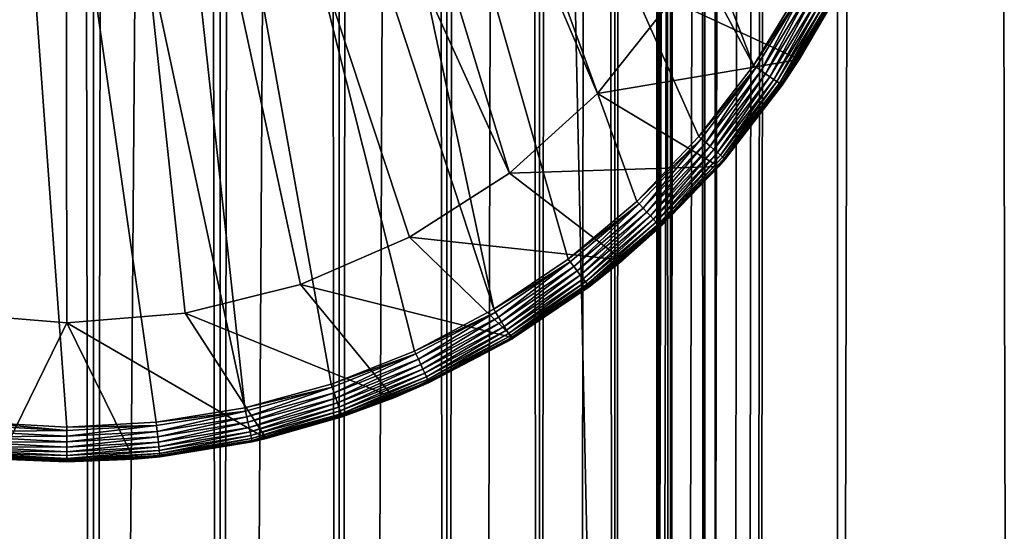
# Model space of a CAD drawing. Extents: x 0 to 450, y 0 to 1040.
# Drawn here: x 426 to 440, y 48 to 55 of the extents above; entities that cross this region are included whole.
import ezdxf

# ---------------------------------------------------------------- set-up
doc = ezdxf.new("R2010")
doc.units = 0
doc.header["$MEASUREMENT"] = 0

msp = doc.modelspace()

# ---------------------------------------------------------------- linework, layer by layer
for points in [[(435.399994, 1038.5, 35.650024), (435.399994, 1.500049, 35.650024), (412.899994, 1038.5, 35.650024)], [(412.899994, 1038.5, 35.650024), (435.399994, 1.500049, 35.650024), (412.899994, 1.500049, 35.650024)], [(425.399994, 1.500049, 61.500023), (425.399994, 1038.5, 61.500023), (427.284088, 1.500049, 61.335186)], [(427.284088, 1.500049, 61.335186), (425.399994, 1038.5, 61.500023), (427.284088, 1038.5, 61.335186)], [(427.284088, 1.500049, 39.964859), (427.284088, 1038.5, 39.964859), (425.399994, 1.500049, 39.800022)], [(425.399994, 1.500049, 39.800022), (427.284088, 1038.5, 39.964859), (425.399994, 1038.5, 39.800022)], [(427.284088, 1.500049, 61.335186), (427.284088, 1038.5, 61.335186), (429.110931, 1.500049, 60.845688)], [(429.110931, 1.500049, 60.845688), (427.284088, 1038.5, 61.335186), (429.110931, 1038.5, 60.845688)], [(429.110931, 1.500049, 40.454357), (429.110931, 1038.5, 40.454357), (427.284088, 1.500049, 39.964859)], [(427.284088, 1.500049, 39.964859), (429.110931, 1038.5, 40.454357), (427.284088, 1038.5, 39.964859)], [(429.110931, 1.500049, 60.845688), (429.110931, 1038.5, 60.845688), (430.825012, 1.500049, 60.046398)], [(430.825012, 1.500049, 60.046398), (429.110931, 1038.5, 60.845688), (430.825012, 1038.5, 60.046398)], [(430.825012, 1.500049, 41.253647), (430.825012, 1038.5, 41.253647), (429.110931, 1.500049, 40.454357)], [(429.110931, 1.500049, 40.454357), (430.825012, 1038.5, 41.253647), (429.110931, 1038.5, 40.454357)], [(430.825012, 1.500049, 60.046398), (430.825012, 1038.5, 60.046398), (432.374237, 1.500049, 58.961605)], [(432.374237, 1.500049, 58.961605), (430.825012, 1038.5, 60.046398), (432.374237, 1038.5, 58.961605)], [(432.374237, 1.500049, 42.338444), (432.374237, 1038.5, 42.338444), (430.825012, 1.500049, 41.253647)], [(430.825012, 1.500049, 41.253647), (432.374237, 1038.5, 42.338444), (430.825012, 1038.5, 41.253647)], [(432.374237, 1.500049, 58.961605), (432.374237, 1038.5, 58.961605), (433.711578, 1.500049, 57.624268)], [(433.711578, 1.500049, 57.624268), (432.374237, 1038.5, 58.961605), (433.711578, 1038.5, 57.624268)], [(433.711578, 1.500049, 43.675777), (433.711578, 1038.5, 43.675777), (432.374237, 1.500049, 42.338444)], [(432.374237, 1.500049, 42.338444), (433.711578, 1038.5, 43.675777), (432.374237, 1038.5, 42.338444)], [(433.711578, 1.500049, 57.624268), (433.711578, 1038.5, 57.624268), (434.796387, 1.500049, 56.075024)], [(434.796387, 1.500049, 56.075024), (433.711578, 1038.5, 57.624268), (434.796387, 1038.5, 56.075024)], [(434.796387, 1.500049, 45.225025), (434.796387, 1038.5, 45.225025), (433.711578, 1.500049, 43.675777)], [(433.711578, 1.500049, 43.675777), (434.796387, 1038.5, 45.225025), (433.711578, 1038.5, 43.675777)], [(434.796387, 1.500049, 56.075024), (434.796387, 1038.5, 56.075024), (435.595673, 1.500049, 54.360943)], [(435.595673, 1.500049, 54.360943), (434.796387, 1038.5, 56.075024), (435.595673, 1038.5, 54.360943)], [(435.595673, 1.500049, 46.939106), (435.595673, 1038.5, 46.939106), (434.796387, 1.500049, 45.225025)], [(434.796387, 1.500049, 45.225025), (435.595673, 1038.5, 46.939106), (434.796387, 1038.5, 45.225025)], [(438.00473, 1038.5, 35.877907), (438.00473, 1.500049, 35.877907), (435.399994, 1.500049, 35.650024)], [(438.00473, 1038.5, 35.877907), (435.399994, 1.500049, 35.650024), (435.399994, 1038.5, 35.650024)], [(436.899994, 1004, 65.574837), (435.42627, 41.500011, 65.650002), (438.00473, 1038.5, 65.422142)], [(438.00473, 1038.5, 65.422142), (435.42627, 41.500011, 65.650002), (435.870758, 40.645817, 65.642632)], [(435.595673, 1.500049, 54.360943), (435.595673, 1038.5, 54.360943), (436.085175, 1.500049, 52.534107)], [(436.085175, 1.500049, 52.534107), (435.595673, 1038.5, 54.360943), (436.085175, 1038.5, 52.534107)], [(436.085175, 1.500049, 48.765942), (436.085175, 1038.5, 48.765942), (435.595673, 1.500049, 46.939106)], [(435.595673, 1.500049, 46.939106), (436.085175, 1038.5, 48.765942), (435.595673, 1038.5, 46.939106)], [(438.00473, 1038.5, 65.422142), (435.870758, 40.645817, 65.642632), (436.236603, 39.762177, 65.626671)], [(436.085175, 1.500049, 52.534107), (436.085175, 1038.5, 52.534107), (436.25, 1.500049, 50.650024)], [(436.25, 1.500049, 50.650024), (436.085175, 1038.5, 52.534107), (436.25, 1038.5, 50.650024)], [(436.25, 1.500049, 50.650024), (436.25, 1038.5, 50.650024), (436.085175, 1.500049, 48.765942)], [(436.085175, 1.500049, 48.765942), (436.25, 1038.5, 50.650024), (436.085175, 1038.5, 48.765942)], [(436.236603, 39.762177, 65.626671), (436.52417, 38.850704, 65.607841), (438.00473, 1038.5, 65.422142)], [(436.52417, 38.850704, 65.607841), (436.73288, 37.910141, 65.590683), (438.00473, 1038.5, 65.422142)], [(438.00473, 1038.5, 65.422142), (436.73288, 37.910141, 65.590683), (436.858368, 36.95599, 65.578957)], [(438.00473, 1038.5, 65.422142), (436.858368, 36.95599, 65.578957), (436.899994, 36.000053, 65.574837)], [(436.899994, 36.000053, 65.574837), (438.00473, 1.500049, 65.422142), (438.00473, 1038.5, 65.422142)], [(438.00473, 1038.5, 65.422142), (438.00473, 1.500049, 65.422142), (440.530304, 1.500049, 64.745415)], [(438.00473, 1038.5, 65.422142), (440.530304, 1.500049, 64.745415), (440.530304, 1038.5, 64.745415)], [(440.530304, 1038.5, 36.554634), (440.530304, 1.500049, 36.554634), (438.00473, 1.500049, 35.877907)], [(440.530304, 1038.5, 36.554634), (438.00473, 1.500049, 35.877907), (438.00473, 1038.5, 35.877907)], [(436.85849, 1003.045105, 65.578949), (435.399994, 41.54525, 65.650024), (436.899994, 1004, 65.574837)], [(436.899994, 1004, 65.574837), (435.399994, 41.54525, 65.650024), (435.42627, 41.500011, 65.650002)], [(436.85849, 1003.045105, 65.578949), (436.73288, 1002.089844, 65.590683), (435.399994, 41.54525, 65.650024)], [(435.399994, 41.54525, 65.650024), (436.73288, 1002.089844, 65.590683), (436.524628, 1001.150879, 65.607803)], [(435.399994, 41.54525, 65.650024), (436.524628, 1001.150879, 65.607803), (436.236603, 1000.237793, 65.626671)], [(436.236603, 1000.237793, 65.626671), (435.871185, 999.355103, 65.642624), (435.399994, 41.54525, 65.650024)], [(435.399994, 41.54525, 65.650024), (435.871185, 999.355103, 65.642624), (435.42627, 998.5, 65.650002)], [(422.137787, 46.336628, 65.650024), (435.399994, 998.454712, 65.650024), (420.399994, 45.526302, 65.650024)], [(420.399994, 45.526302, 65.650024), (435.399994, 998.454712, 65.650024), (434.326477, 996.929321, 65.650024)], [(422.137787, 46.336628, 65.650024), (423.989868, 46.832897, 65.650024), (435.399994, 998.454712, 65.650024)], [(423.989868, 46.832897, 65.650024), (425.899994, 47.000031, 65.650024), (435.399994, 998.454712, 65.650024)], [(435.399994, 998.454712, 65.650024), (425.899994, 47.000031, 65.650024), (427.81012, 46.832897, 65.650024)], [(435.399994, 998.454712, 65.650024), (427.81012, 46.832897, 65.650024), (429.662231, 46.336628, 65.650024)], [(429.662231, 46.336628, 65.650024), (431.399994, 45.526302, 65.650024), (435.399994, 998.454712, 65.650024)], [(431.399994, 45.526302, 65.650024), (432.970673, 44.426479, 65.650024), (435.399994, 998.454712, 65.650024)], [(435.399994, 998.454712, 65.650024), (432.970673, 44.426479, 65.650024), (434.326477, 43.070652, 65.650024)], [(435.399994, 998.454712, 65.650024), (434.326477, 43.070652, 65.650024), (435.399994, 41.54525, 65.650024)], [(435.399994, 41.54525, 65.650024), (435.42627, 998.5, 65.650002), (435.399994, 998.454712, 65.650024)], [(420.399994, 45.526302, 65.650024), (434.326477, 996.929321, 65.650024), (432.970673, 995.573486, 65.650024)], [(432.970673, 995.573486, 65.650024), (431.399994, 994.473694, 65.650024), (412.899994, 1.500049, 65.650024)], [(412.899994, 1.500049, 65.650024), (414.899994, 36.000053, 65.650024), (432.970673, 995.573486, 65.650024)], [(432.970673, 995.573486, 65.650024), (414.899994, 36.000053, 65.650024), (415.067108, 37.910141, 65.650024)], [(432.970673, 995.573486, 65.650024), (415.067108, 37.910141, 65.650024), (415.563385, 39.762177, 65.650024)], [(415.563385, 39.762177, 65.650024), (416.373718, 41.500011, 65.650024), (432.970673, 995.573486, 65.650024)], [(432.970673, 995.573486, 65.650024), (416.373718, 41.500011, 65.650024), (417.473511, 43.070652, 65.650024)], [(432.970673, 995.573486, 65.650024), (417.473511, 43.070652, 65.650024), (418.829346, 44.426479, 65.650024)], [(418.829346, 44.426479, 65.650024), (420.399994, 45.526302, 65.650024), (432.970673, 995.573486, 65.650024)], [(412.899994, 1.500049, 65.650024), (431.399994, 994.473694, 65.650024), (429.662231, 993.663391, 65.650024)], [(412.899994, 1.500049, 65.650024), (429.662231, 993.663391, 65.650024), (427.81012, 993.167114, 65.650024)], [(427.81012, 993.167114, 65.650024), (425.899994, 993, 65.650024), (412.899994, 1.500049, 65.650024)], [(429.34967, 68.614517, 35.650024), (436.79248, 54.707428, 35.650024), (431.138489, 69.335098, 35.650024)], [(431.138489, 69.335098, 35.650024), (436.79248, 54.707428, 35.650024), (437.465179, 55.809898, 35.650024)], [(433.053009, 51.197544, 35.650024), (429.34967, 68.614517, 35.650024), (427.473938, 68.166496, 35.650024)], [(429.34967, 68.614517, 35.650024), (434.124542, 51.918468, 35.650024), (435.112427, 52.750374, 35.650024)], [(434.124542, 51.918468, 35.650024), (429.34967, 68.614517, 35.650024), (433.053009, 51.197544, 35.650024)], [(435.112427, 52.750374, 35.650024), (436.005188, 53.683632, 35.650024), (429.34967, 68.614517, 35.650024)], [(429.34967, 68.614517, 35.650024), (436.005188, 53.683632, 35.650024), (436.79248, 54.707428, 35.650024)], [(425.552582, 68.000893, 35.650024), (429.464325, 49.777191, 35.650024), (427.473938, 68.166496, 35.650024)], [(433.053009, 51.197544, 35.650024), (427.473938, 68.166496, 35.650024), (431.910156, 50.595955, 35.650024)], [(427.473938, 68.166496, 35.650024), (429.464325, 49.777191, 35.650024), (430.70929, 50.120667, 35.650024)], [(427.473938, 68.166496, 35.650024), (430.70929, 50.120667, 35.650024), (431.910156, 50.595955, 35.650024)], [(425.552582, 68.000893, 35.650024), (425.610382, 49.5695, 35.650024), (426.899994, 49.5, 35.650024)], [(426.899994, 49.5, 35.650024), (428.189636, 49.5695, 35.650024), (425.552582, 68.000893, 35.650024)], [(425.552582, 68.000893, 35.650024), (428.189636, 49.5695, 35.650024), (429.464325, 49.777191, 35.650024)], [(428.865997, 67.612984, 33.650024), (433.276062, 53.157589, 33.650024), (426.876282, 67.250603, 33.650024)], [(435.613678, 55.64151, 33.650024), (434.546417, 54.303997, 33.650024), (428.865997, 67.612984, 33.650024)], [(428.865997, 67.612984, 33.650024), (434.546417, 54.303997, 33.650024), (433.276062, 53.157589, 33.650024)], [(426.876282, 67.250603, 33.650024), (425.19455, 51.139427, 33.650024), (424.85498, 67.18232, 33.650024)], [(426.876282, 67.250603, 33.650024), (426.899994, 51, 33.650024), (425.19455, 51.139427, 33.650024)], [(430.265625, 51.554012, 33.650024), (428.605438, 51.139427, 33.650024), (426.876282, 67.250603, 33.650024)], [(426.876282, 67.250603, 33.650024), (433.276062, 53.157589, 33.650024), (431.836395, 52.232742, 33.650024)], [(426.876282, 67.250603, 33.650024), (431.836395, 52.232742, 33.650024), (430.265625, 51.554012, 33.650024)], [(428.605438, 51.139427, 33.650024), (426.899994, 51, 33.650024), (426.876282, 67.250603, 33.650024)], [(435.613678, 55.64151, 0.650024), (438.356049, 56.499107, 0.650024), (437.449615, 54.795113, 0.650024)], [(438.356049, 56.499107, 0.650024), (437.905396, 55.572811, 35.150024), (437.449615, 54.795113, 0.650024)], [(436.79248, 54.707428, 35.650024), (437.506592, 55.787586, 35.647804), (437.465179, 55.809898, 35.650024)], [(436.79248, 54.707428, 35.650024), (436.831268, 54.68079, 35.647804), (437.506592, 55.787586, 35.647804)], [(436.831268, 54.68079, 35.647804), (436.901245, 54.632744, 35.632301), (437.506592, 55.787586, 35.647804)], [(437.506592, 55.787586, 35.647804), (436.901245, 54.632744, 35.632301), (437.581329, 55.747337, 35.632301)], [(436.901245, 54.632744, 35.632301), (436.967957, 54.586922, 35.602436), (437.581329, 55.747337, 35.632301)], [(437.581329, 55.747337, 35.632301), (436.967957, 54.586922, 35.602436), (437.652588, 55.708954, 35.602436)], [(435.613678, 55.64151, 0.650024), (437.449615, 54.795113, 0.650024), (434.546417, 54.303997, 0.650024)], [(434.546417, 54.303997, 0.650024), (434.546417, 54.303997, 33.650024), (435.613678, 55.64151, 0.650024)], [(435.613678, 55.64151, 0.650024), (434.546417, 54.303997, 33.650024), (435.613678, 55.64151, 33.650024)], [(436.967957, 54.586922, 35.602436), (437.02948, 54.544685, 35.559097), (437.652588, 55.708954, 35.602436)], [(437.652588, 55.708954, 35.602436), (437.02948, 54.544685, 35.559097), (437.718292, 55.673573, 35.559097)], [(437.02948, 54.544685, 35.559097), (437.083923, 54.507298, 35.503574), (437.718292, 55.673573, 35.559097)], [(437.718292, 55.673573, 35.559097), (437.083923, 54.507298, 35.503574), (437.776459, 55.642254, 35.503574)], [(437.083923, 54.507298, 35.503574), (437.1297, 54.475868, 35.437527), (437.776459, 55.642254, 35.503574)], [(437.776459, 55.642254, 35.503574), (437.1297, 54.475868, 35.437527), (437.825317, 55.615925, 35.437527)], [(437.1297, 54.475868, 35.437527), (437.165436, 54.45134, 35.362911), (437.825317, 55.615925, 35.437527)], [(437.825317, 55.615925, 35.437527), (437.165436, 54.45134, 35.362911), (437.863495, 55.595375, 35.362911)], [(437.165436, 54.45134, 35.362911), (437.190033, 54.434433, 35.28196), (437.863495, 55.595375, 35.362911)], [(437.863495, 55.595375, 35.362911), (437.190033, 54.434433, 35.28196), (437.889771, 55.581215, 35.28196)], [(437.190033, 54.434433, 35.28196), (437.20282, 54.425659, 35.197075), (437.889771, 55.581215, 35.28196)], [(437.889771, 55.581215, 35.28196), (437.20282, 54.425659, 35.197075), (437.903412, 55.573864, 35.197075)], [(437.449615, 54.795113, 35.150024), (437.903412, 55.573864, 35.197075), (437.20282, 54.425659, 35.197075)], [(437.905396, 55.572811, 35.150024), (437.903412, 55.573864, 35.197075), (437.449615, 54.795113, 35.150024)], [(437.449615, 54.795113, 35.150024), (437.449615, 54.795113, 0.650024), (437.905396, 55.572811, 35.150024)], [(434.546417, 54.303997, 0.650024), (437.449615, 54.795113, 0.650024), (436.291687, 53.250973, 0.650024)], [(437.204651, 54.4244, 35.150024), (436.291687, 53.250973, 0.650024), (437.449615, 54.795113, 0.650024)], [(437.449615, 54.795113, 35.150024), (437.20282, 54.425659, 35.197075), (437.204651, 54.4244, 35.150024)], [(437.204651, 54.4244, 35.150024), (437.449615, 54.795113, 0.650024), (437.449615, 54.795113, 35.150024)], [(436.005188, 53.683632, 35.650024), (436.831268, 54.68079, 35.647804), (436.79248, 54.707428, 35.650024)], [(436.005188, 53.683632, 35.650024), (436.040894, 53.652985, 35.647804), (436.831268, 54.68079, 35.647804)], [(436.040894, 53.652985, 35.647804), (436.105286, 53.597691, 35.632301), (436.831268, 54.68079, 35.647804)], [(436.831268, 54.68079, 35.647804), (436.105286, 53.597691, 35.632301), (436.901245, 54.632744, 35.632301)], [(436.105286, 53.597691, 35.632301), (436.166718, 53.544964, 35.602436), (436.901245, 54.632744, 35.632301)], [(436.901245, 54.632744, 35.632301), (436.166718, 53.544964, 35.602436), (436.967957, 54.586922, 35.602436)], [(436.166718, 53.544964, 35.602436), (436.223328, 53.496361, 35.559097), (436.967957, 54.586922, 35.602436)], [(436.967957, 54.586922, 35.602436), (436.223328, 53.496361, 35.559097), (437.02948, 54.544685, 35.559097)], [(436.223328, 53.496361, 35.559097), (436.273438, 53.453339, 35.503574), (437.02948, 54.544685, 35.559097)], [(437.02948, 54.544685, 35.559097), (436.273438, 53.453339, 35.503574), (437.083923, 54.507298, 35.503574)], [(436.273438, 53.453339, 35.503574), (436.315582, 53.417175, 35.437527), (437.083923, 54.507298, 35.503574)], [(437.083923, 54.507298, 35.503574), (436.315582, 53.417175, 35.437527), (437.1297, 54.475868, 35.437527)], [(436.315582, 53.417175, 35.437527), (436.34845, 53.388947, 35.362911), (437.1297, 54.475868, 35.437527)], [(437.1297, 54.475868, 35.437527), (436.34845, 53.388947, 35.362911), (437.165436, 54.45134, 35.362911)], [(436.384552, 53.357948, 35.150024), (436.291687, 53.250973, 0.650024), (437.204651, 54.4244, 35.150024)], [(436.34845, 53.388947, 35.362911), (436.371124, 53.369492, 35.28196), (437.165436, 54.45134, 35.362911)], [(437.165436, 54.45134, 35.362911), (436.371124, 53.369492, 35.28196), (437.190033, 54.434433, 35.28196)], [(436.371124, 53.369492, 35.28196), (436.382874, 53.359394, 35.197075), (437.190033, 54.434433, 35.28196)], [(437.190033, 54.434433, 35.28196), (436.382874, 53.359394, 35.197075), (437.20282, 54.425659, 35.197075)], [(437.204651, 54.4244, 35.150024), (437.20282, 54.425659, 35.197075), (436.382874, 53.359394, 35.197075)], [(437.204651, 54.4244, 35.150024), (436.382874, 53.359394, 35.197075), (436.384552, 53.357948, 35.150024)], [(434.546417, 54.303997, 0.650024), (436.291687, 53.250973, 0.650024), (433.276062, 53.157589, 0.650024)], [(433.276062, 53.157589, 0.650024), (433.276062, 53.157589, 33.650024), (434.546417, 54.303997, 0.650024)], [(434.546417, 54.303997, 0.650024), (433.276062, 53.157589, 33.650024), (434.546417, 54.303997, 33.650024)], [(435.112427, 52.750374, 35.650024), (436.040894, 53.652985, 35.647804), (436.005188, 53.683632, 35.650024)], [(435.112427, 52.750374, 35.650024), (435.144623, 52.716068, 35.647804), (436.040894, 53.652985, 35.647804)], [(435.144623, 52.716068, 35.647804), (435.202728, 52.654179, 35.632301), (436.040894, 53.652985, 35.647804)], [(436.040894, 53.652985, 35.647804), (435.202728, 52.654179, 35.632301), (436.105286, 53.597691, 35.632301)], [(435.202728, 52.654179, 35.632301), (435.258118, 52.59515, 35.602436), (436.105286, 53.597691, 35.632301)], [(436.105286, 53.597691, 35.632301), (435.258118, 52.59515, 35.602436), (436.166718, 53.544964, 35.602436)], [(435.258118, 52.59515, 35.602436), (435.309204, 52.540749, 35.559097), (436.166718, 53.544964, 35.602436)], [(436.166718, 53.544964, 35.602436), (435.309204, 52.540749, 35.559097), (436.223328, 53.496361, 35.559097)], [(435.309204, 52.540749, 35.559097), (435.354401, 52.492588, 35.503574), (436.223328, 53.496361, 35.559097)], [(436.223328, 53.496361, 35.559097), (435.354401, 52.492588, 35.503574), (436.273438, 53.453339, 35.503574)], [(435.354401, 52.492588, 35.503574), (435.392395, 52.452103, 35.437527), (436.273438, 53.453339, 35.503574)], [(436.273438, 53.453339, 35.503574), (435.392395, 52.452103, 35.437527), (436.315582, 53.417175, 35.437527)], [(435.392395, 52.452103, 35.437527), (435.422058, 52.420506, 35.362911), (436.315582, 53.417175, 35.437527)], [(436.315582, 53.417175, 35.437527), (435.422058, 52.420506, 35.362911), (436.34845, 53.388947, 35.362911)], [(435.422058, 52.420506, 35.362911), (435.442474, 52.398731, 35.28196), (436.34845, 53.388947, 35.362911)], [(436.34845, 53.388947, 35.362911), (435.442474, 52.398731, 35.28196), (436.371124, 53.369492, 35.28196)], [(435.442474, 52.398731, 35.28196), (435.453094, 52.387424, 35.197075), (436.371124, 53.369492, 35.28196)], [(436.371124, 53.369492, 35.28196), (435.453094, 52.387424, 35.197075), (436.382874, 53.359394, 35.197075)], [(435.453094, 52.387424, 35.197075), (435.45462, 52.385807, 35.150024), (436.382874, 53.359394, 35.197075)], [(436.382874, 53.359394, 35.197075), (435.45462, 52.385807, 35.150024), (436.291687, 53.250973, 35.150024)], [(436.382874, 53.359394, 35.197075), (436.291687, 53.250973, 35.150024), (436.384552, 53.357948, 35.150024)], [(436.384552, 53.357948, 35.150024), (436.291687, 53.250973, 35.150024), (436.291687, 53.250973, 0.650024)], [(433.276062, 53.157589, 0.650024), (436.291687, 53.250973, 0.650024), (434.909821, 51.9035, 0.650024)], [(436.291687, 53.250973, 0.650024), (435.45462, 52.385807, 35.150024), (434.909821, 51.9035, 0.650024)], [(436.291687, 53.250973, 0.650024), (436.291687, 53.250973, 35.150024), (435.45462, 52.385807, 35.150024)], [(433.276062, 53.157589, 0.650024), (434.909821, 51.9035, 0.650024), (431.836395, 52.232742, 0.650024)], [(431.836395, 52.232742, 0.650024), (431.836395, 52.232742, 33.650024), (433.276062, 53.157589, 0.650024)], [(433.276062, 53.157589, 0.650024), (431.836395, 52.232742, 33.650024), (433.276062, 53.157589, 33.650024)], [(434.124542, 51.918468, 35.650024), (435.144623, 52.716068, 35.647804), (435.112427, 52.750374, 35.650024)], [(434.124542, 51.918468, 35.650024), (434.152893, 51.880898, 35.647804), (435.144623, 52.716068, 35.647804)], [(434.152893, 51.880898, 35.647804), (434.203979, 51.813122, 35.632301), (435.144623, 52.716068, 35.647804)], [(435.144623, 52.716068, 35.647804), (434.203979, 51.813122, 35.632301), (435.202728, 52.654179, 35.632301)], [(434.203979, 51.813122, 35.632301), (434.252716, 51.748486, 35.602436), (435.202728, 52.654179, 35.632301)], [(435.202728, 52.654179, 35.632301), (434.252716, 51.748486, 35.602436), (435.258118, 52.59515, 35.602436)], [(434.252716, 51.748486, 35.602436), (434.297638, 51.688908, 35.559097), (435.258118, 52.59515, 35.602436)], [(435.258118, 52.59515, 35.602436), (434.297638, 51.688908, 35.559097), (435.309204, 52.540749, 35.559097)], [(434.297638, 51.688908, 35.559097), (434.337402, 51.636169, 35.503574), (435.309204, 52.540749, 35.559097)], [(435.309204, 52.540749, 35.559097), (434.337402, 51.636169, 35.503574), (435.354401, 52.492588, 35.503574)], [(434.337402, 51.636169, 35.503574), (434.37085, 51.591839, 35.437527), (435.354401, 52.492588, 35.503574)], [(435.354401, 52.492588, 35.503574), (434.37085, 51.591839, 35.437527), (435.392395, 52.452103, 35.437527)], [(434.37085, 51.591839, 35.437527), (434.396942, 51.557232, 35.362911), (435.392395, 52.452103, 35.437527)], [(435.392395, 52.452103, 35.437527), (434.396942, 51.557232, 35.362911), (435.422058, 52.420506, 35.362911)], [(434.396942, 51.557232, 35.362911), (434.414917, 51.533386, 35.28196), (435.422058, 52.420506, 35.362911)], [(435.422058, 52.420506, 35.362911), (434.414917, 51.533386, 35.28196), (435.442474, 52.398731, 35.28196)], [(434.414917, 51.533386, 35.28196), (434.424255, 51.521008, 35.197075), (435.442474, 52.398731, 35.28196)], [(435.442474, 52.398731, 35.28196), (434.424255, 51.521008, 35.197075), (435.453094, 52.387424, 35.197075)], [(434.424255, 51.521008, 35.197075), (434.909821, 51.9035, 35.150024), (435.453094, 52.387424, 35.197075)], [(435.453094, 52.387424, 35.197075), (434.909821, 51.9035, 35.150024), (435.45462, 52.385807, 35.150024)], [(435.45462, 52.385807, 35.150024), (434.909821, 51.9035, 35.150024), (434.909821, 51.9035, 0.650024)], [(431.836395, 52.232742, 0.650024), (433.337006, 50.784821, 0.650024), (430.265625, 51.554012, 0.650024)], [(430.265625, 51.554012, 0.650024), (430.265625, 51.554012, 33.650024), (431.836395, 52.232742, 0.650024)], [(431.836395, 52.232742, 0.650024), (430.265625, 51.554012, 33.650024), (431.836395, 52.232742, 33.650024)], [(431.836395, 52.232742, 0.650024), (434.909821, 51.9035, 0.650024), (433.337006, 50.784821, 0.650024)], [(433.053009, 51.197544, 35.650024), (434.152893, 51.880898, 35.647804), (434.124542, 51.918468, 35.650024)], [(433.053009, 51.197544, 35.650024), (433.077118, 51.157146, 35.647804), (434.152893, 51.880898, 35.647804)], [(433.077118, 51.157146, 35.647804), (433.120636, 51.08427, 35.632301), (434.152893, 51.880898, 35.647804)], [(434.152893, 51.880898, 35.647804), (433.120636, 51.08427, 35.632301), (434.203979, 51.813122, 35.632301)], [(433.120636, 51.08427, 35.632301), (433.16217, 51.014771, 35.602436), (434.203979, 51.813122, 35.632301)], [(434.203979, 51.813122, 35.632301), (433.16217, 51.014771, 35.602436), (434.252716, 51.748486, 35.602436)], [(434.909821, 51.9035, 0.650024), (434.425568, 51.519238, 35.150024), (433.337006, 50.784821, 0.650024)], [(434.424255, 51.521008, 35.197075), (434.425568, 51.519238, 35.150024), (434.909821, 51.9035, 35.150024)], [(434.909821, 51.9035, 0.650024), (434.909821, 51.9035, 35.150024), (434.425568, 51.519238, 35.150024)], [(433.16217, 51.014771, 35.602436), (433.200409, 50.95071, 35.559097), (434.252716, 51.748486, 35.602436)], [(434.252716, 51.748486, 35.602436), (433.200409, 50.95071, 35.559097), (434.297638, 51.688908, 35.559097)], [(433.200409, 50.95071, 35.559097), (433.234283, 50.894005, 35.503574), (434.297638, 51.688908, 35.559097)], [(434.297638, 51.688908, 35.559097), (433.234283, 50.894005, 35.503574), (434.337402, 51.636169, 35.503574)], [(433.234283, 50.894005, 35.503574), (433.262756, 50.846336, 35.437527), (434.337402, 51.636169, 35.503574)], [(434.337402, 51.636169, 35.503574), (433.262756, 50.846336, 35.437527), (434.37085, 51.591839, 35.437527)], [(430.265625, 51.554012, 0.650024), (431.610718, 49.921604, 0.650024), (428.605438, 51.139427, 0.650024)], [(428.605438, 51.139427, 0.650024), (428.605438, 51.139427, 33.650024), (430.265625, 51.554012, 0.650024)], [(430.265625, 51.554012, 0.650024), (428.605438, 51.139427, 33.650024), (430.265625, 51.554012, 33.650024)], [(430.265625, 51.554012, 0.650024), (433.337006, 50.784821, 0.650024), (431.610718, 49.921604, 0.650024)], [(433.262756, 50.846336, 35.437527), (433.284973, 50.809132, 35.362911), (434.37085, 51.591839, 35.437527)], [(434.37085, 51.591839, 35.437527), (433.284973, 50.809132, 35.362911), (434.396942, 51.557232, 35.362911)], [(433.284973, 50.809132, 35.362911), (433.300293, 50.783489, 35.28196), (434.396942, 51.557232, 35.362911)], [(434.396942, 51.557232, 35.362911), (433.300293, 50.783489, 35.28196), (434.414917, 51.533386, 35.28196)], [(433.300293, 50.783489, 35.28196), (433.308228, 50.77018, 35.197075), (434.414917, 51.533386, 35.28196)], [(434.414917, 51.533386, 35.28196), (433.308228, 50.77018, 35.197075), (434.424255, 51.521008, 35.197075)], [(433.308228, 50.77018, 35.197075), (433.337006, 50.784821, 35.150024), (434.424255, 51.521008, 35.197075)], [(434.424255, 51.521008, 35.197075), (433.337006, 50.784821, 35.150024), (434.425568, 51.519238, 35.150024)], [(433.337006, 50.784821, 0.650024), (434.425568, 51.519238, 35.150024), (433.337006, 50.784821, 35.150024)], [(426.899994, 51, 0.650024), (425.934967, 49.037308, 0.650024), (425.19455, 51.139427, 0.650024)], [(425.19455, 51.139427, 0.650024), (425.19455, 51.139427, 33.650024), (426.899994, 51, 0.650024)], [(426.899994, 51, 0.650024), (425.19455, 51.139427, 33.650024), (426.899994, 51, 33.650024)], [(428.605438, 51.139427, 0.650024), (429.772125, 49.334438, 0.650024), (426.899994, 51, 0.650024)], [(426.899994, 51, 0.650024), (426.899994, 51, 33.650024), (428.605438, 51.139427, 0.650024)], [(428.605438, 51.139427, 0.650024), (426.899994, 51, 33.650024), (428.605438, 51.139427, 33.650024)], [(428.605438, 51.139427, 0.650024), (431.610718, 49.921604, 0.650024), (429.772125, 49.334438, 0.650024)], [(431.910156, 50.595955, 35.650024), (433.077118, 51.157146, 35.647804), (433.053009, 51.197544, 35.650024)], [(431.910156, 50.595955, 35.650024), (431.92981, 50.553196, 35.647804), (433.077118, 51.157146, 35.647804)], [(431.92981, 50.553196, 35.647804), (431.96524, 50.476067, 35.632301), (433.077118, 51.157146, 35.647804)], [(433.077118, 51.157146, 35.647804), (431.96524, 50.476067, 35.632301), (433.120636, 51.08427, 35.632301)], [(431.96524, 50.476067, 35.632301), (431.999054, 50.402508, 35.602436), (433.120636, 51.08427, 35.632301)], [(433.120636, 51.08427, 35.632301), (431.999054, 50.402508, 35.602436), (433.16217, 51.014771, 35.602436)], [(426.899994, 51, 0.650024), (427.865051, 49.037308, 0.650024), (425.934967, 49.037308, 0.650024)], [(426.899994, 51, 0.650024), (429.772125, 49.334438, 0.650024), (427.865051, 49.037308, 0.650024)], [(431.999054, 50.402508, 35.602436), (432.030212, 50.334709, 35.559097), (433.16217, 51.014771, 35.602436)], [(433.16217, 51.014771, 35.602436), (432.030212, 50.334709, 35.559097), (433.200409, 50.95071, 35.559097)], [(432.030212, 50.334709, 35.559097), (432.05777, 50.274689, 35.503574), (433.200409, 50.95071, 35.559097)], [(433.200409, 50.95071, 35.559097), (432.05777, 50.274689, 35.503574), (433.234283, 50.894005, 35.503574)], [(433.337006, 50.784821, 0.650024), (433.337006, 50.784821, 35.150024), (431.610718, 49.921604, 0.650024)], [(431.610718, 49.921604, 0.650024), (433.337006, 50.784821, 35.150024), (433.309387, 50.768276, 35.150024)], [(432.05777, 50.274689, 35.503574), (432.080963, 50.224239, 35.437527), (433.234283, 50.894005, 35.503574)], [(433.234283, 50.894005, 35.503574), (432.080963, 50.224239, 35.437527), (433.262756, 50.846336, 35.437527)], [(432.080963, 50.224239, 35.437527), (432.09906, 50.18486, 35.362911), (433.262756, 50.846336, 35.437527)], [(433.262756, 50.846336, 35.437527), (432.09906, 50.18486, 35.362911), (433.284973, 50.809132, 35.362911)], [(432.09906, 50.18486, 35.362911), (432.111511, 50.157722, 35.28196), (433.284973, 50.809132, 35.362911)], [(433.284973, 50.809132, 35.362911), (432.111511, 50.157722, 35.28196), (433.300293, 50.783489, 35.28196)], [(432.111511, 50.157722, 35.28196), (432.118011, 50.143635, 35.197075), (433.300293, 50.783489, 35.28196)], [(433.300293, 50.783489, 35.28196), (432.118011, 50.143635, 35.197075), (433.308228, 50.77018, 35.197075)], [(433.308228, 50.77018, 35.197075), (433.309387, 50.768276, 35.150024), (433.337006, 50.784821, 35.150024)], [(431.610718, 49.921604, 0.650024), (433.309387, 50.768276, 35.150024), (432.118927, 50.141621, 35.150024)], [(432.118011, 50.143635, 35.197075), (433.309387, 50.768276, 35.150024), (433.308228, 50.77018, 35.197075)], [(432.118011, 50.143635, 35.197075), (432.118927, 50.141621, 35.150024), (433.309387, 50.768276, 35.150024)], [(430.70929, 50.120667, 35.650024), (431.92981, 50.553196, 35.647804), (431.910156, 50.595955, 35.650024)], [(430.70929, 50.120667, 35.650024), (430.724243, 50.07605, 35.647804), (431.92981, 50.553196, 35.647804)], [(430.724243, 50.07605, 35.647804), (430.75119, 49.995556, 35.632301), (431.92981, 50.553196, 35.647804)], [(431.92981, 50.553196, 35.647804), (430.75119, 49.995556, 35.632301), (431.96524, 50.476067, 35.632301)], [(430.75119, 49.995556, 35.632301), (430.776886, 49.918789, 35.602436), (431.96524, 50.476067, 35.632301)], [(431.96524, 50.476067, 35.632301), (430.776886, 49.918789, 35.602436), (431.999054, 50.402508, 35.602436)], [(430.776886, 49.918789, 35.602436), (430.800568, 49.848038, 35.559097), (431.999054, 50.402508, 35.602436)], [(431.999054, 50.402508, 35.602436), (430.800568, 49.848038, 35.559097), (432.030212, 50.334709, 35.559097)], [(430.800568, 49.848038, 35.559097), (430.821533, 49.7854, 35.503574), (432.030212, 50.334709, 35.559097)], [(432.030212, 50.334709, 35.559097), (430.821533, 49.7854, 35.503574), (432.05777, 50.274689, 35.503574)], [(430.821533, 49.7854, 35.503574), (430.839172, 49.732754, 35.437527), (432.05777, 50.274689, 35.503574)], [(432.05777, 50.274689, 35.503574), (430.839172, 49.732754, 35.437527), (432.080963, 50.224239, 35.437527)], [(430.839172, 49.732754, 35.437527), (430.852905, 49.691654, 35.362911), (432.080963, 50.224239, 35.437527)], [(432.080963, 50.224239, 35.437527), (430.852905, 49.691654, 35.362911), (432.09906, 50.18486, 35.362911)], [(429.464325, 49.777191, 35.650024), (430.724243, 50.07605, 35.647804), (430.70929, 50.120667, 35.650024)], [(429.464325, 49.777191, 35.650024), (429.474365, 49.731224, 35.647804), (430.724243, 50.07605, 35.647804)], [(429.474365, 49.731224, 35.647804), (429.492523, 49.6483, 35.632301), (430.724243, 50.07605, 35.647804)], [(430.724243, 50.07605, 35.647804), (429.492523, 49.6483, 35.632301), (430.75119, 49.995556, 35.632301)], [(430.852905, 49.691654, 35.362911), (430.862396, 49.663334, 35.28196), (432.09906, 50.18486, 35.362911)], [(432.09906, 50.18486, 35.362911), (430.862396, 49.663334, 35.28196), (432.111511, 50.157722, 35.28196)], [(430.862396, 49.663334, 35.28196), (430.86731, 49.648636, 35.197075), (432.111511, 50.157722, 35.28196)], [(432.111511, 50.157722, 35.28196), (430.86731, 49.648636, 35.197075), (432.118011, 50.143635, 35.197075)], [(430.86731, 49.648636, 35.197075), (431.610718, 49.921604, 35.150024), (432.118011, 50.143635, 35.197075)], [(432.118011, 50.143635, 35.197075), (431.610718, 49.921604, 35.150024), (432.118927, 50.141621, 35.150024)], [(431.610718, 49.921604, 35.150024), (431.610718, 49.921604, 0.650024), (432.118927, 50.141621, 35.150024)], [(429.492523, 49.6483, 35.632301), (429.509796, 49.569218, 35.602436), (430.75119, 49.995556, 35.632301)], [(430.75119, 49.995556, 35.632301), (429.509796, 49.569218, 35.602436), (430.776886, 49.918789, 35.602436)], [(429.509796, 49.569218, 35.602436), (429.525757, 49.49633, 35.559097), (430.776886, 49.918789, 35.602436)], [(430.776886, 49.918789, 35.602436), (429.525757, 49.49633, 35.559097), (430.800568, 49.848038, 35.559097)], [(429.525757, 49.49633, 35.559097), (429.539856, 49.431805, 35.503574), (430.800568, 49.848038, 35.559097)], [(430.800568, 49.848038, 35.559097), (429.539856, 49.431805, 35.503574), (430.821533, 49.7854, 35.503574)], [(429.539856, 49.431805, 35.503574), (429.551727, 49.377563, 35.437527), (430.821533, 49.7854, 35.503574)], [(430.821533, 49.7854, 35.503574), (429.551727, 49.377563, 35.437527), (430.839172, 49.732754, 35.437527)], [(430.868011, 49.64653, 35.150024), (429.772125, 49.334438, 0.650024), (431.610718, 49.921604, 0.650024)], [(430.86731, 49.648636, 35.197075), (430.868011, 49.64653, 35.150024), (431.610718, 49.921604, 35.150024)], [(430.868011, 49.64653, 35.150024), (431.610718, 49.921604, 0.650024), (431.610718, 49.921604, 35.150024)], [(428.189636, 49.5695, 35.650024), (429.474365, 49.731224, 35.647804), (429.464325, 49.777191, 35.650024)], [(428.189636, 49.5695, 35.650024), (428.194672, 49.522717, 35.647804), (429.474365, 49.731224, 35.647804)], [(428.194672, 49.522717, 35.647804), (428.203796, 49.438328, 35.632301), (429.474365, 49.731224, 35.647804)], [(429.474365, 49.731224, 35.647804), (428.203796, 49.438328, 35.632301), (429.492523, 49.6483, 35.632301)], [(428.203796, 49.438328, 35.632301), (428.212494, 49.357841, 35.602436), (429.492523, 49.6483, 35.632301)], [(429.492523, 49.6483, 35.632301), (428.212494, 49.357841, 35.602436), (429.509796, 49.569218, 35.602436)], [(429.551727, 49.377563, 35.437527), (429.561005, 49.335228, 35.362911), (430.839172, 49.732754, 35.437527)], [(430.839172, 49.732754, 35.437527), (429.561005, 49.335228, 35.362911), (430.852905, 49.691654, 35.362911)], [(429.561005, 49.335228, 35.362911), (429.567383, 49.306049, 35.28196), (430.852905, 49.691654, 35.362911)], [(430.852905, 49.691654, 35.362911), (429.567383, 49.306049, 35.28196), (430.862396, 49.663334, 35.28196)], [(429.567383, 49.306049, 35.28196), (429.570679, 49.290905, 35.197075), (430.862396, 49.663334, 35.28196)], [(430.862396, 49.663334, 35.28196), (429.570679, 49.290905, 35.197075), (430.86731, 49.648636, 35.197075)], [(429.570679, 49.290905, 35.197075), (429.772125, 49.334438, 35.150024), (430.86731, 49.648636, 35.197075)], [(430.86731, 49.648636, 35.197075), (429.772125, 49.334438, 35.150024), (430.868011, 49.64653, 35.150024)], [(429.772125, 49.334438, 35.150024), (429.772125, 49.334438, 0.650024), (430.868011, 49.64653, 35.150024)], [(425.605316, 49.522717, 35.647804), (425.596191, 49.438328, 35.632301), (426.899994, 49.452946, 35.647804)], [(425.610382, 49.5695, 35.650024), (425.605316, 49.522717, 35.647804), (426.899994, 49.452946, 35.647804)], [(425.610382, 49.5695, 35.650024), (426.899994, 49.452946, 35.647804), (426.899994, 49.5, 35.650024)], [(426.899994, 49.5, 35.650024), (428.194672, 49.522717, 35.647804), (428.189636, 49.5695, 35.650024)], [(426.899994, 49.5, 35.650024), (426.899994, 49.452946, 35.647804), (428.194672, 49.522717, 35.647804)], [(426.899994, 49.452946, 35.647804), (426.899994, 49.368065, 35.632301), (428.194672, 49.522717, 35.647804)], [(428.194672, 49.522717, 35.647804), (426.899994, 49.368065, 35.632301), (428.203796, 49.438328, 35.632301)], [(428.212494, 49.357841, 35.602436), (428.22052, 49.283661, 35.559097), (429.509796, 49.569218, 35.602436)], [(429.509796, 49.569218, 35.602436), (428.22052, 49.283661, 35.559097), (429.525757, 49.49633, 35.559097)], [(425.596191, 49.438328, 35.632301), (425.587494, 49.357841, 35.602436), (426.899994, 49.368065, 35.632301)], [(426.899994, 49.368065, 35.632301), (425.587494, 49.357841, 35.602436), (426.899994, 49.287109, 35.602436)], [(426.899994, 49.452946, 35.647804), (425.596191, 49.438328, 35.632301), (426.899994, 49.368065, 35.632301)], [(426.899994, 49.368065, 35.632301), (426.899994, 49.287109, 35.602436), (428.203796, 49.438328, 35.632301)], [(428.203796, 49.438328, 35.632301), (426.899994, 49.287109, 35.602436), (428.212494, 49.357841, 35.602436)], [(428.22052, 49.283661, 35.559097), (428.227631, 49.217991, 35.503574), (429.525757, 49.49633, 35.559097)], [(429.525757, 49.49633, 35.559097), (428.227631, 49.217991, 35.503574), (429.539856, 49.431805, 35.503574)], [(428.227631, 49.217991, 35.503574), (428.233582, 49.162792, 35.437527), (429.539856, 49.431805, 35.503574)], [(429.539856, 49.431805, 35.503574), (428.233582, 49.162792, 35.437527), (429.551727, 49.377563, 35.437527)], [(428.233582, 49.162792, 35.437527), (428.238251, 49.119705, 35.362911), (429.551727, 49.377563, 35.437527)], [(429.551727, 49.377563, 35.437527), (428.238251, 49.119705, 35.362911), (429.561005, 49.335228, 35.362911)], [(425.579468, 49.283661, 35.559097), (425.572388, 49.217991, 35.503574), (426.899994, 49.212498, 35.559097)], [(425.587494, 49.357841, 35.602436), (425.579468, 49.283661, 35.559097), (426.899994, 49.287109, 35.602436)], [(426.899994, 49.287109, 35.602436), (425.579468, 49.283661, 35.559097), (426.899994, 49.212498, 35.559097)], [(426.899994, 49.287109, 35.602436), (426.899994, 49.212498, 35.559097), (428.212494, 49.357841, 35.602436)], [(428.212494, 49.357841, 35.602436), (426.899994, 49.212498, 35.559097), (428.22052, 49.283661, 35.559097)], [(426.899994, 49.212498, 35.559097), (426.899994, 49.146446, 35.503574), (428.22052, 49.283661, 35.559097)], [(428.22052, 49.283661, 35.559097), (426.899994, 49.146446, 35.503574), (428.227631, 49.217991, 35.503574)], [(429.772125, 49.334438, 0.650024), (428.243347, 49.072395, 35.150024), (427.865051, 49.037308, 0.650024)], [(428.238251, 49.119705, 35.362911), (428.241455, 49.090012, 35.28196), (429.561005, 49.335228, 35.362911)], [(429.561005, 49.335228, 35.362911), (428.241455, 49.090012, 35.28196), (429.567383, 49.306049, 35.28196)], [(428.241455, 49.090012, 35.28196), (428.243134, 49.0746, 35.197075), (429.567383, 49.306049, 35.28196)], [(429.567383, 49.306049, 35.28196), (428.243134, 49.0746, 35.197075), (429.570679, 49.290905, 35.197075)], [(428.243134, 49.0746, 35.197075), (429.571167, 49.288738, 35.150024), (429.570679, 49.290905, 35.197075)], [(428.243134, 49.0746, 35.197075), (428.243347, 49.072395, 35.150024), (429.571167, 49.288738, 35.150024)], [(429.772125, 49.334438, 0.650024), (429.571167, 49.288738, 35.150024), (428.243347, 49.072395, 35.150024)], [(429.570679, 49.290905, 35.197075), (429.571167, 49.288738, 35.150024), (429.772125, 49.334438, 35.150024)], [(429.772125, 49.334438, 35.150024), (429.571167, 49.288738, 35.150024), (429.772125, 49.334438, 0.650024)], [(425.558533, 49.090012, 35.28196), (425.556885, 49.0746, 35.197075), (426.899994, 49.017719, 35.28196)], [(425.561737, 49.119705, 35.362911), (425.558533, 49.090012, 35.28196), (426.899994, 49.047585, 35.362911)], [(426.899994, 49.047585, 35.362911), (425.558533, 49.090012, 35.28196), (426.899994, 49.017719, 35.28196)], [(425.566406, 49.162792, 35.437527), (425.561737, 49.119705, 35.362911), (426.899994, 49.090927, 35.437527)], [(426.899994, 49.090927, 35.437527), (425.561737, 49.119705, 35.362911), (426.899994, 49.047585, 35.362911)], [(425.572388, 49.217991, 35.503574), (425.566406, 49.162792, 35.437527), (426.899994, 49.146446, 35.503574)], [(426.899994, 49.146446, 35.503574), (425.566406, 49.162792, 35.437527), (426.899994, 49.090927, 35.437527)], [(426.899994, 49.212498, 35.559097), (425.572388, 49.217991, 35.503574), (426.899994, 49.146446, 35.503574)], [(426.899994, 49.146446, 35.503574), (426.899994, 49.090927, 35.437527), (428.227631, 49.217991, 35.503574)], [(428.227631, 49.217991, 35.503574), (426.899994, 49.090927, 35.437527), (428.233582, 49.162792, 35.437527)], [(426.899994, 49.090927, 35.437527), (426.899994, 49.047585, 35.362911), (428.233582, 49.162792, 35.437527)], [(428.233582, 49.162792, 35.437527), (426.899994, 49.047585, 35.362911), (428.238251, 49.119705, 35.362911)], [(426.899994, 49.047585, 35.362911), (426.899994, 49.017719, 35.28196), (428.238251, 49.119705, 35.362911)], [(428.238251, 49.119705, 35.362911), (426.899994, 49.017719, 35.28196), (428.241455, 49.090012, 35.28196)], [(426.899994, 49.017719, 35.28196), (426.899994, 49.00222, 35.197075), (428.241455, 49.090012, 35.28196)], [(428.241455, 49.090012, 35.28196), (426.899994, 49.00222, 35.197075), (428.243134, 49.0746, 35.197075)], [(425.556885, 49.0746, 35.197075), (425.934967, 49.037308, 35.150024), (426.899994, 49.00222, 35.197075)], [(426.899994, 49.017719, 35.28196), (425.556885, 49.0746, 35.197075), (426.899994, 49.00222, 35.197075)], [(426.899994, 49.00222, 35.197075), (425.934967, 49.037308, 35.150024), (426.899994, 49, 35.150024)], [(427.865051, 49.037308, 0.650024), (426.899994, 49, 35.150024), (425.934967, 49.037308, 0.650024)], [(425.934967, 49.037308, 35.150024), (425.934967, 49.037308, 0.650024), (426.899994, 49, 35.150024)], [(426.899994, 49.00222, 35.197075), (427.865051, 49.037308, 35.150024), (428.243134, 49.0746, 35.197075)], [(426.899994, 49.00222, 35.197075), (426.899994, 49, 35.150024), (427.865051, 49.037308, 35.150024)], [(427.865051, 49.037308, 0.650024), (427.865051, 49.037308, 35.150024), (426.899994, 49, 35.150024)], [(428.243134, 49.0746, 35.197075), (427.865051, 49.037308, 35.150024), (428.243347, 49.072395, 35.150024)], [(428.243347, 49.072395, 35.150024), (427.865051, 49.037308, 35.150024), (427.865051, 49.037308, 0.650024)]]:
    msp.add_3dface(points)

doc.saveas('drawing.dxf')
